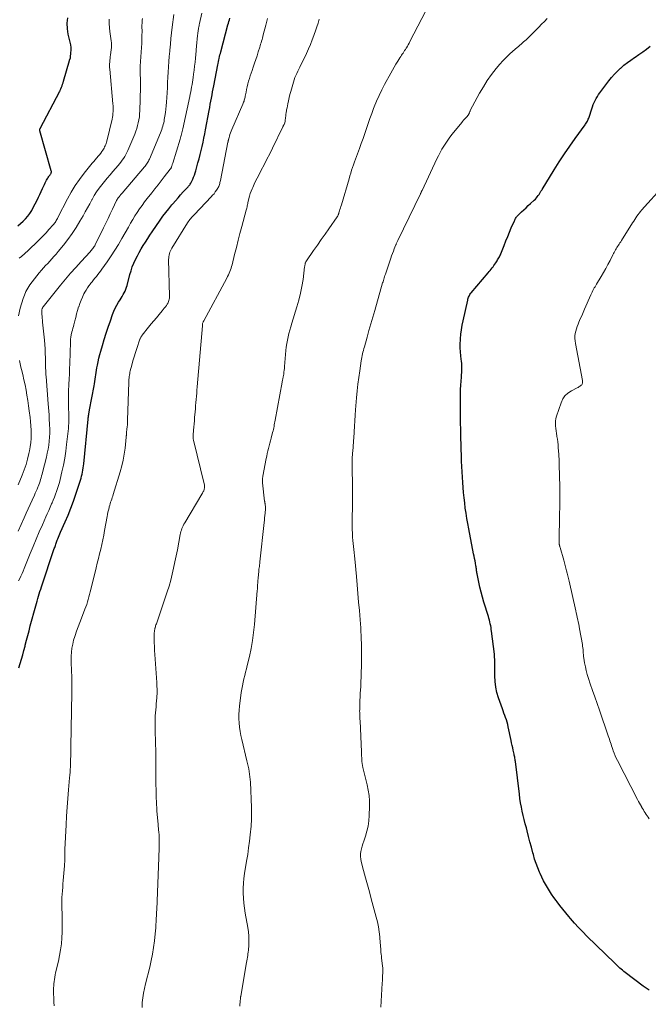
# Model space of a CAD drawing. Units: feet. Extents: x 1990000 to 1995031, y 520000 to 525000.
# Drawn here: x 1990594 to 1990762, y 521991 to 522253 of the extents above; entities that cross this region are included whole.
import ezdxf

# ---------------------------------------------------------------- set-up
doc = ezdxf.new("R2010")
doc.units = ezdxf.units.FT
doc.header["$LTSCALE"] = 100
doc.header["$MEASUREMENT"] = 0
doc.layers.add('CONTOUR INDEX', color=32, linetype='Continuous', lineweight=25)
doc.layers.add('CONTOUR INTERMEDIATE', color=40, linetype='Continuous', lineweight=15)

msp = doc.modelspace()

# ---------------------------------------------------------------- linework, layer by layer
at = {"layer": 'CONTOUR INDEX', "flags": 128}
for points, elevation in [([(1990593.87, 522197.74), (1990594.59, 522198.31), (1990595.26, 522198.93), (1990595.91, 522199.58), (1990596.51, 522200.28), (1990597.06, 522201), (1990597.55, 522201.77), (1990597.99, 522202.57), (1990599, 522204.58), (1990599.37, 522205.34), (1990599.74, 522206.09), (1990600.1, 522206.85), (1990600.45, 522207.61), (1990600.8, 522208.38), (1990600.98, 522208.75), (1990601.16, 522209.13), (1990601.35, 522209.5), (1990601.54, 522209.87), (1990601.68, 522210.15), (1990601.81, 522210.38), (1990601.94, 522210.6), (1990602.09, 522210.81), (1990602.24, 522211.02), (1990602.36, 522211.18), (1990602.45, 522211.31), (1990602.55, 522211.44), (1990602.63, 522211.58), (1990602.71, 522211.72), (1990602.77, 522211.86), (1990602.81, 522212.01), (1990602.81, 522212.16), (1990602.78, 522212.31), (1990599.72, 522223.02), (1990599.7, 522223.09), (1990599.69, 522223.17), (1990599.69, 522223.24), (1990599.69, 522223.32), (1990599.7, 522223.4), (1990599.72, 522223.47), (1990599.74, 522223.55), (1990599.77, 522223.62), (1990605.01, 522233.52), (1990605.09, 522233.67), (1990605.17, 522233.83), (1990605.24, 522233.99), (1990605.31, 522234.16), (1990605.49, 522234.6), (1990605.65, 522234.99), (1990605.79, 522235.38), (1990605.92, 522235.78), (1990606.04, 522236.18), (1990607.6, 522241.73), (1990607.64, 522241.83), (1990607.67, 522241.93), (1990607.72, 522242.03), (1990607.76, 522242.13), (1990607.8, 522242.23), (1990607.84, 522242.33), (1990607.86, 522242.43), (1990607.88, 522242.54), (1990608, 522243.74), (1990608.04, 522244.44), (1990608.02, 522245.15), (1990607.94, 522245.84), (1990607.8, 522246.54), (1990607.28, 522248.68), (1990607.05, 522250.15), (1990607, 522251.61), (1990607.2, 522253.06)], 920), ([(1990594.17, 522080.16), (1990594.52, 522081.31), (1990594.86, 522082.46), (1990595.19, 522083.61), (1990595.5, 522084.77), (1990595.8, 522085.93), (1990595.86, 522086.17), (1990596.18, 522087.45), (1990596.51, 522088.73), (1990596.84, 522090), (1990597.18, 522091.28), (1990598.63, 522096.64), (1990598.81, 522097.27), (1990598.99, 522097.91), (1990599.17, 522098.54), (1990599.36, 522099.17), (1990599.56, 522099.8), (1990599.76, 522100.43), (1990599.96, 522101.06), (1990600.17, 522101.69), (1990603.58, 522111.88), (1990603.67, 522112.16), (1990603.77, 522112.44), (1990603.86, 522112.72), (1990603.95, 522113), (1990604.04, 522113.28), (1990604.14, 522113.56), (1990604.24, 522113.84), (1990604.35, 522114.11), (1990604.49, 522114.45), (1990604.68, 522114.89), (1990604.87, 522115.34), (1990605.06, 522115.77), (1990605.25, 522116.21), (1990606.47, 522118.97), (1990607.25, 522120.79), (1990607.99, 522122.63), (1990608.68, 522124.49), (1990609.33, 522126.37), (1990610.54, 522130.05), (1990610.71, 522130.58), (1990610.85, 522131.12), (1990610.98, 522131.66), (1990611.09, 522132.2), (1990611.19, 522132.75), (1990611.27, 522133.3), (1990611.35, 522133.85), (1990611.41, 522134.4), (1990612.58, 522146.27), (1990612.6, 522146.46), (1990612.62, 522146.66), (1990612.65, 522146.86), (1990612.67, 522147.05), (1990612.7, 522147.3), (1990612.71, 522147.37), (1990612.72, 522147.45), (1990612.73, 522147.52), (1990612.74, 522147.6), (1990612.75, 522147.67), (1990612.76, 522147.74), (1990612.78, 522147.82), (1990612.79, 522147.89), (1990612.82, 522148.08), (1990612.84, 522148.25), (1990612.87, 522148.42), (1990612.9, 522148.59), (1990612.93, 522148.76), (1990614.15, 522155.12), (1990614.26, 522155.72), (1990614.36, 522156.31), (1990614.45, 522156.91), (1990614.53, 522157.51), (1990614.62, 522158.11), (1990614.71, 522158.71), (1990614.81, 522159.31), (1990614.91, 522159.9), (1990615.05, 522160.62), (1990615.24, 522161.57), (1990615.45, 522162.51), (1990615.69, 522163.45), (1990615.95, 522164.39), (1990616.38, 522165.84), (1990616.88, 522167.5), (1990617.4, 522169.15), (1990617.94, 522170.79), (1990618.49, 522172.43), (1990619.1, 522174.16), (1990619.42, 522175.01), (1990619.78, 522175.83), (1990620.21, 522176.63), (1990620.67, 522177.41), (1990621.06, 522178.03), (1990621.35, 522178.49), (1990621.63, 522178.95), (1990621.89, 522179.42), (1990622.16, 522179.89), (1990622.4, 522180.37), (1990622.61, 522180.86), (1990622.79, 522181.37), (1990622.94, 522181.88), (1990623.69, 522184.73), (1990623.99, 522185.76), (1990624.33, 522186.77), (1990624.73, 522187.76), (1990625.18, 522188.73), (1990625.67, 522189.69), (1990626.17, 522190.64), (1990626.71, 522191.57), (1990627.26, 522192.49), (1990627.84, 522193.41), (1990628.42, 522194.31), (1990629.01, 522195.21), (1990629.61, 522196.11), (1990631.73, 522199.22), (1990632.47, 522200.26), (1990633.22, 522201.28), (1990634.01, 522202.28), (1990634.82, 522203.26), (1990635.12, 522203.61), (1990635.8, 522204.4), (1990636.49, 522205.18), (1990637.19, 522205.95), (1990637.9, 522206.72), (1990639, 522207.89), (1990639.16, 522208.07), (1990639.31, 522208.25), (1990639.46, 522208.44), (1990639.61, 522208.63), (1990639.75, 522208.82), (1990639.88, 522209.03), (1990639.99, 522209.24), (1990640.1, 522209.45), (1990640.39, 522210.12), (1990640.63, 522210.67), (1990640.85, 522211.23), (1990641.04, 522211.81), (1990641.22, 522212.38), (1990641.8, 522214.46), (1990642.09, 522215.55), (1990642.38, 522216.65), (1990642.64, 522217.75), (1990642.9, 522218.85), (1990643.14, 522219.95), (1990643.37, 522221.06), (1990643.59, 522222.17), (1990643.81, 522223.28), (1990644.76, 522228.39), (1990644.92, 522229.22), (1990645.07, 522230.05), (1990645.23, 522230.87), (1990645.38, 522231.7), (1990645.54, 522232.53), (1990645.69, 522233.35), (1990645.85, 522234.18), (1990646.01, 522235), (1990647.09, 522240.5), (1990647.18, 522240.94), (1990647.27, 522241.39), (1990647.36, 522241.83), (1990647.46, 522242.27), (1990647.55, 522242.72), (1990647.66, 522243.16), (1990647.77, 522243.6), (1990647.88, 522244.03), (1990649.78, 522251.16), (1990649.9, 522251.61), (1990650.03, 522252.07), (1990650.15, 522252.52), (1990650.28, 522252.98)], 940), ([(1990761.87, 521994.38), (1990760.3, 521995.46), (1990755.46, 521999.1), (1990755.09, 521999.38), (1990754.74, 521999.67), (1990754.39, 521999.97), (1990754.05, 522000.28), (1990753.72, 522000.6), (1990753.38, 522000.91), (1990753.05, 522001.23), (1990752.72, 522001.55), (1990745.31, 522008.74), (1990744.17, 522009.87), (1990743.06, 522011.03), (1990741.97, 522012.22), (1990740.91, 522013.43), (1990740.45, 522013.97), (1990739.65, 522014.93), (1990738.86, 522015.91), (1990738.1, 522016.9), (1990737.35, 522017.9), (1990737.11, 522018.23), (1990736.5, 522019.08), (1990735.91, 522019.94), (1990735.33, 522020.81), (1990734.77, 522021.7), (1990734.24, 522022.6), (1990733.74, 522023.51), (1990733.27, 522024.45), (1990732.84, 522025.4), (1990732.68, 522025.77), (1990732.2, 522026.92), (1990731.77, 522028.09), (1990731.39, 522029.27), (1990731.04, 522030.47), (1990730.91, 522030.95), (1990730.53, 522032.4), (1990730.15, 522033.84), (1990729.77, 522035.29), (1990729.39, 522036.74), (1990729.18, 522037.56), (1990728.9, 522038.66), (1990728.62, 522039.77), (1990728.36, 522040.88), (1990728.1, 522042), (1990727.87, 522043.11), (1990727.66, 522044.23), (1990727.48, 522045.36), (1990727.33, 522046.49), (1990726.28, 522055.21), (1990726.24, 522055.5), (1990726.2, 522055.79), (1990726.15, 522056.07), (1990726.1, 522056.35), (1990726.04, 522056.64), (1990725.98, 522056.92), (1990725.92, 522057.2), (1990725.86, 522057.48), (1990725.69, 522058.21), (1990725.54, 522058.86), (1990725.39, 522059.51), (1990725.25, 522060.16), (1990725.12, 522060.81), (1990724.36, 522064.48), (1990724.22, 522065.09), (1990724.06, 522065.7), (1990723.87, 522066.3), (1990723.66, 522066.89), (1990723.45, 522067.48), (1990723.23, 522068.07), (1990723.02, 522068.66), (1990722.8, 522069.26), (1990721.79, 522072.13), (1990721.36, 522073.57), (1990721.02, 522075.03), (1990720.84, 522076.51), (1990720.76, 522078.01), (1990720.75, 522080.11), (1990720.75, 522080.57), (1990720.75, 522081.04), (1990720.75, 522081.5), (1990720.76, 522081.96), (1990720.76, 522082.42), (1990720.74, 522082.88), (1990720.71, 522083.34), (1990720.67, 522083.8), (1990719.93, 522089.86), (1990719.86, 522090.36), (1990719.79, 522090.86), (1990719.69, 522091.35), (1990719.59, 522091.85), (1990719.48, 522092.34), (1990719.35, 522092.83), (1990719.22, 522093.32), (1990719.07, 522093.8), (1990717.87, 522097.63), (1990717.48, 522098.95), (1990717.12, 522100.28), (1990716.8, 522101.61), (1990716.51, 522102.96), (1990716.08, 522105.15), (1990716.04, 522105.41), (1990715.99, 522105.67), (1990715.95, 522105.93), (1990715.92, 522106.19), (1990715.88, 522106.45), (1990715.85, 522106.71), (1990715.81, 522106.97), (1990715.76, 522107.23), (1990715.63, 522107.96), (1990715.52, 522108.59), (1990715.4, 522109.22), (1990715.28, 522109.84), (1990715.16, 522110.47), (1990713.84, 522117.14), (1990713.58, 522118.5), (1990713.34, 522119.87), (1990713.13, 522121.24), (1990712.94, 522122.62), (1990712.78, 522124), (1990712.62, 522125.38), (1990712.49, 522126.76), (1990712.38, 522128.14), (1990712.28, 522129.47), (1990712.19, 522130.88), (1990712.1, 522132.3), (1990712.02, 522133.71), (1990711.96, 522135.12), (1990711.92, 522136), (1990711.89, 522136.97), (1990711.85, 522137.94), (1990711.83, 522138.92), (1990711.81, 522139.89), (1990711.79, 522140.86), (1990711.78, 522141.84), (1990711.76, 522142.81), (1990711.73, 522143.78), (1990711.7, 522145.07), (1990711.67, 522146.59), (1990711.65, 522148.11), (1990711.64, 522149.63), (1990711.63, 522151.14), (1990711.63, 522151.92), (1990711.64, 522153.05), (1990711.67, 522154.18), (1990711.73, 522155.31), (1990711.81, 522156.43), (1990711.89, 522157.49), (1990711.93, 522158.09), (1990711.97, 522158.69), (1990711.99, 522159.29), (1990712, 522159.89), (1990712, 522160.48), (1990711.98, 522161.08), (1990711.93, 522161.68), (1990711.86, 522162.27), (1990711.74, 522163.17), (1990711.64, 522164.22), (1990711.57, 522165.26), (1990711.58, 522166.31), (1990711.62, 522167.36), (1990711.65, 522167.68), (1990711.76, 522168.89), (1990711.91, 522170.09), (1990712.12, 522171.28), (1990712.35, 522172.47), (1990713.57, 522177.92), (1990713.64, 522178.18), (1990713.71, 522178.45), (1990713.81, 522178.71), (1990713.92, 522178.96), (1990714.05, 522179.21), (1990714.18, 522179.44), (1990714.34, 522179.67), (1990714.51, 522179.88), (1990719.06, 522185.23), (1990719.32, 522185.55), (1990719.58, 522185.86), (1990719.83, 522186.19), (1990720.08, 522186.51), (1990720.32, 522186.84), (1990720.56, 522187.17), (1990720.79, 522187.51), (1990721.02, 522187.85), (1990721.22, 522188.16), (1990721.38, 522188.42), (1990721.54, 522188.67), (1990721.7, 522188.93), (1990721.85, 522189.19), (1990722, 522189.46), (1990722.14, 522189.72), (1990722.26, 522190), (1990722.38, 522190.28), (1990723.26, 522192.52), (1990723.73, 522193.69), (1990724.21, 522194.85), (1990724.69, 522196.02), (1990725.18, 522197.17), (1990725.99, 522199.04), (1990726.09, 522199.26), (1990726.2, 522199.48), (1990726.33, 522199.69), (1990726.46, 522199.89), (1990726.6, 522200.09), (1990726.76, 522200.28), (1990726.92, 522200.47), (1990727.09, 522200.64), (1990727.91, 522201.43), (1990728.5, 522201.99), (1990729.09, 522202.54), (1990729.68, 522203.09), (1990730.28, 522203.64), (1990731.3, 522204.56), (1990731.58, 522204.84), (1990731.85, 522205.12), (1990732.1, 522205.43), (1990732.34, 522205.75), (1990732.57, 522206.09), (1990732.68, 522206.24), (1990732.78, 522206.4), (1990732.88, 522206.57), (1990732.97, 522206.73), (1990733.07, 522206.9), (1990733.16, 522207.06), (1990733.26, 522207.22), (1990733.36, 522207.39), (1990736.61, 522212.65), (1990737.94, 522214.77), (1990739.32, 522216.86), (1990740.74, 522218.93), (1990742.19, 522220.97), (1990744.8, 522224.54), (1990744.96, 522224.78), (1990745.12, 522225.03), (1990745.27, 522225.28), (1990745.42, 522225.53), (1990745.55, 522225.8), (1990745.67, 522226.06), (1990745.78, 522226.33), (1990745.88, 522226.61), (1990746.59, 522228.83), (1990746.79, 522229.4), (1990747, 522229.96), (1990747.24, 522230.52), (1990747.49, 522231.06), (1990747.77, 522231.59), (1990748.07, 522232.11), (1990748.4, 522232.62), (1990748.75, 522233.1), (1990751.17, 522236.29), (1990751.88, 522237.18), (1990752.63, 522238.04), (1990753.42, 522238.85), (1990754.25, 522239.63), (1990754.28, 522239.66), (1990755.16, 522240.41), (1990756.06, 522241.13), (1990756.99, 522241.81), (1990757.95, 522242.46), (1990758.1, 522242.56), (1990759.13, 522243.25), (1990760.15, 522243.97), (1990761.14, 522244.73), (1990762.11, 522245.5)], 960)]:
    msp.add_lwpolyline(points, dxfattribs=dict(at, elevation=elevation))
at = {"layer": 'CONTOUR INTERMEDIATE', "flags": 128}
for points, elevation in [([(1990652.93, 521990.15), (1990653.06, 521991.6), (1990653.07, 521991.74), (1990653.08, 521991.88), (1990653.1, 521992.02), (1990653.11, 521992.16), (1990653.12, 521992.3), (1990653.14, 521992.44), (1990653.16, 521992.58), (1990653.18, 521992.72), (1990654.61, 522001.28), (1990654.68, 522001.74), (1990654.77, 522002.2), (1990654.86, 522002.67), (1990654.95, 522003.13), (1990655.03, 522003.59), (1990655.11, 522004.05), (1990655.16, 522004.52), (1990655.21, 522004.99), (1990655.31, 522006.38), (1990655.36, 522007.55), (1990655.34, 522008.71), (1990655.24, 522009.87), (1990655.08, 522011.02), (1990654.39, 522014.87), (1990654.18, 522016.18), (1990654.02, 522017.5), (1990653.91, 522018.83), (1990653.84, 522020.16), (1990653.84, 522021.48), (1990653.89, 522022.81), (1990654.02, 522024.13), (1990654.2, 522025.45), (1990654.75, 522028.74), (1990655.03, 522030.48), (1990655.28, 522032.23), (1990655.5, 522033.98), (1990655.7, 522035.73), (1990655.94, 522038.02), (1990656, 522038.63), (1990656.04, 522039.24), (1990656.07, 522039.86), (1990656.08, 522040.47), (1990656.08, 522041.09), (1990656.07, 522041.71), (1990656.06, 522042.32), (1990656.04, 522042.94), (1990655.74, 522049.71), (1990655.69, 522050.43), (1990655.63, 522051.15), (1990655.54, 522051.86), (1990655.43, 522052.57), (1990655.3, 522053.27), (1990655.16, 522053.98), (1990655, 522054.68), (1990654.84, 522055.38), (1990653.44, 522061.04), (1990653.19, 522062.14), (1990652.99, 522063.24), (1990652.84, 522064.36), (1990652.73, 522065.48), (1990652.69, 522066.6), (1990652.69, 522067.73), (1990652.75, 522068.85), (1990652.86, 522069.97), (1990653.33, 522073.57), (1990653.46, 522074.48), (1990653.62, 522075.38), (1990653.81, 522076.28), (1990654.02, 522077.18), (1990654.24, 522078.07), (1990654.47, 522078.96), (1990654.69, 522079.85), (1990654.9, 522080.75), (1990655.48, 522083.16), (1990655.94, 522085.27), (1990656.33, 522087.39), (1990656.62, 522089.52), (1990656.84, 522091.67), (1990657.59, 522100.71), (1990657.62, 522101.1), (1990657.64, 522101.49), (1990657.66, 522101.87), (1990657.68, 522102.26), (1990657.7, 522102.65), (1990657.73, 522103.04), (1990657.76, 522103.42), (1990657.79, 522103.81), (1990657.92, 522105.16), (1990657.96, 522105.55), (1990658, 522105.95), (1990658.04, 522106.34), (1990658.09, 522106.74), (1990658.13, 522107.13), (1990658.17, 522107.52), (1990658.22, 522107.92), (1990658.26, 522108.31), (1990659.39, 522118.81), (1990659.46, 522119.43), (1990659.53, 522120.05), (1990659.59, 522120.67), (1990659.66, 522121.29), (1990659.79, 522122.4), (1990659.8, 522122.47), (1990659.8, 522122.53), (1990659.8, 522122.6), (1990659.8, 522122.67), (1990659.8, 522122.74), (1990659.8, 522122.81), (1990659.79, 522122.88), (1990659.78, 522122.94), (1990659.68, 522123.61), (1990659.66, 522123.72), (1990659.64, 522123.82), (1990659.63, 522123.93), (1990659.61, 522124.03), (1990659.59, 522124.14), (1990659.57, 522124.24), (1990659.56, 522124.35), (1990659.54, 522124.46), (1990658.97, 522129.37), (1990658.96, 522129.59), (1990658.95, 522129.8), (1990658.95, 522130.02), (1990658.96, 522130.24), (1990658.98, 522130.45), (1990659.01, 522130.67), (1990659.04, 522130.88), (1990659.08, 522131.1), (1990659.97, 522135.8), (1990660.11, 522136.48), (1990660.25, 522137.16), (1990660.4, 522137.84), (1990660.55, 522138.52), (1990660.72, 522139.19), (1990660.89, 522139.87), (1990661.06, 522140.54), (1990661.24, 522141.21), (1990661.66, 522142.74), (1990661.77, 522143.15), (1990661.87, 522143.55), (1990661.96, 522143.96), (1990662.04, 522144.37), (1990662.12, 522144.78), (1990662.2, 522145.2), (1990662.28, 522145.61), (1990662.35, 522146.02), (1990664.18, 522156.1), (1990664.22, 522156.32), (1990664.26, 522156.53), (1990664.31, 522156.75), (1990664.36, 522156.96), (1990664.41, 522157.17), (1990664.45, 522157.39), (1990664.49, 522157.6), (1990664.53, 522157.82), (1990664.62, 522158.35), (1990664.69, 522158.83), (1990664.76, 522159.32), (1990664.81, 522159.8), (1990664.86, 522160.29), (1990665.2, 522164.55), (1990665.29, 522165.47), (1990665.42, 522166.39), (1990665.58, 522167.3), (1990665.78, 522168.2), (1990666, 522169.1), (1990666.24, 522170), (1990666.49, 522170.89), (1990666.76, 522171.78), (1990668.14, 522176.16), (1990668.65, 522177.95), (1990669.1, 522179.76), (1990669.45, 522181.59), (1990669.75, 522183.43), (1990670.19, 522186.8), (1990670.22, 522186.96), (1990670.24, 522187.12), (1990670.27, 522187.29), (1990670.29, 522187.45), (1990670.31, 522187.53), (1990670.33, 522187.65), (1990670.36, 522187.77), (1990670.4, 522187.89), (1990670.45, 522188), (1990670.5, 522188.11), (1990670.56, 522188.22), (1990670.62, 522188.33), (1990670.69, 522188.43), (1990672.57, 522191.14), (1990673.58, 522192.59), (1990674.6, 522194.04), (1990675.61, 522195.49), (1990676.63, 522196.94), (1990678.84, 522200.07), (1990678.87, 522200.12), (1990678.9, 522200.16), (1990678.93, 522200.21), (1990678.95, 522200.26), (1990678.98, 522200.31), (1990679, 522200.36), (1990679.03, 522200.41), (1990679.05, 522200.47), (1990679.11, 522200.63), (1990679.16, 522200.76), (1990679.21, 522200.89), (1990679.25, 522201.03), (1990679.3, 522201.16), (1990679.46, 522201.69), (1990679.59, 522202.08), (1990679.71, 522202.48), (1990679.83, 522202.88), (1990679.95, 522203.28), (1990682, 522210.26), (1990682.22, 522211.01), (1990682.45, 522211.76), (1990682.69, 522212.5), (1990682.94, 522213.24), (1990683.2, 522213.98), (1990683.46, 522214.71), (1990683.72, 522215.45), (1990683.99, 522216.18), (1990684.77, 522218.32), (1990685.25, 522219.65), (1990685.72, 522220.98), (1990686.18, 522222.31), (1990686.63, 522223.64), (1990687.09, 522224.98), (1990687.55, 522226.31), (1990688.04, 522227.63), (1990688.54, 522228.95), (1990688.71, 522229.38), (1990689.33, 522230.89), (1990690, 522232.39), (1990690.71, 522233.86), (1990691.47, 522235.32), (1990693.12, 522238.34), (1990693.57, 522239.15), (1990694.02, 522239.94), (1990694.49, 522240.73), (1990694.97, 522241.52), (1990695.55, 522242.44), (1990695.75, 522242.76), (1990695.95, 522243.07), (1990696.16, 522243.38), (1990696.36, 522243.69), (1990696.57, 522244.01), (1990696.78, 522244.32), (1990696.98, 522244.63), (1990697.18, 522244.95), (1990697.28, 522245.1), (1990697.52, 522245.5), (1990697.76, 522245.9), (1990697.98, 522246.31), (1990698.2, 522246.72), (1990703.54, 522256.94)], 952), ([(1990593.97, 522116.46), (1990595.57, 522120.08), (1990596.09, 522121.26), (1990596.61, 522122.43), (1990597.15, 522123.6), (1990597.68, 522124.77), (1990598.27, 522126.04), (1990598.51, 522126.57), (1990598.75, 522127.11), (1990598.98, 522127.65), (1990599.2, 522128.2), (1990599.27, 522128.38), (1990599.45, 522128.84), (1990599.62, 522129.3), (1990599.77, 522129.76), (1990599.92, 522130.23), (1990600.06, 522130.7), (1990600.2, 522131.18), (1990600.33, 522131.65), (1990600.45, 522132.12), (1990601.46, 522136.14), (1990601.7, 522137.2), (1990601.91, 522138.27), (1990602.08, 522139.34), (1990602.22, 522140.42), (1990602.3, 522141.5), (1990602.36, 522142.58), (1990602.36, 522143.67), (1990602.32, 522144.76), (1990602.23, 522146.5), (1990602.18, 522147.46), (1990602.12, 522148.42), (1990602.05, 522149.37), (1990601.97, 522150.33), (1990601.37, 522157.61), (1990601.34, 522158.05), (1990601.32, 522158.48), (1990601.3, 522158.92), (1990601.28, 522159.35), (1990601.27, 522159.79), (1990601.26, 522160.23), (1990601.25, 522160.66), (1990601.24, 522161.1), (1990601.21, 522162.6), (1990601.17, 522163.78), (1990601.11, 522164.96), (1990601.03, 522166.15), (1990600.92, 522167.33), (1990600.45, 522172.13), (1990600.4, 522172.64), (1990600.36, 522173.15), (1990600.32, 522173.66), (1990600.28, 522174.17), (1990600.23, 522174.9), (1990600.22, 522175.04), (1990600.23, 522175.19), (1990600.25, 522175.33), (1990600.28, 522175.48), (1990600.31, 522175.62), (1990600.33, 522175.69), (1990600.36, 522175.76), (1990600.39, 522175.82), (1990600.42, 522175.89), (1990600.46, 522175.95), (1990600.51, 522176.01), (1990600.55, 522176.07), (1990600.6, 522176.13), (1990605.26, 522181.93), (1990606.58, 522183.53), (1990607.92, 522185.11), (1990609.3, 522186.66), (1990610.69, 522188.2), (1990613.13, 522190.81), (1990613.32, 522191.03), (1990613.51, 522191.25), (1990613.69, 522191.47), (1990613.86, 522191.7), (1990614.03, 522191.94), (1990614.18, 522192.18), (1990614.33, 522192.43), (1990614.46, 522192.68), (1990616.69, 522197.2), (1990617.29, 522198.44), (1990617.89, 522199.68), (1990618.48, 522200.92), (1990619.07, 522202.16), (1990620.14, 522204.42), (1990620.2, 522204.54), (1990620.25, 522204.65), (1990620.32, 522204.76), (1990620.38, 522204.87), (1990620.45, 522204.97), (1990620.52, 522205.08), (1990620.6, 522205.18), (1990620.67, 522205.28), (1990620.79, 522205.42), (1990620.89, 522205.55), (1990620.99, 522205.68), (1990621.1, 522205.81), (1990621.2, 522205.93), (1990621.31, 522206.06), (1990621.42, 522206.19), (1990621.52, 522206.31), (1990621.63, 522206.44), (1990627.57, 522213.38), (1990627.77, 522213.61), (1990627.95, 522213.85), (1990628.13, 522214.1), (1990628.3, 522214.35), (1990628.46, 522214.61), (1990628.61, 522214.88), (1990628.74, 522215.15), (1990628.86, 522215.43), (1990631.82, 522222.47), (1990631.99, 522222.89), (1990632.15, 522223.32), (1990632.3, 522223.76), (1990632.44, 522224.19), (1990632.56, 522224.64), (1990632.68, 522225.08), (1990632.77, 522225.53), (1990632.85, 522225.98), (1990633.01, 522226.9), (1990633.14, 522227.82), (1990633.26, 522228.74), (1990633.35, 522229.66), (1990633.42, 522230.59), (1990633.57, 522233.09), (1990633.65, 522234.48), (1990633.73, 522235.86), (1990633.82, 522237.25), (1990633.89, 522238.63), (1990633.98, 522240.02), (1990634.07, 522241.4), (1990634.18, 522242.78), (1990634.29, 522244.17), (1990634.32, 522244.47), (1990634.46, 522246.01), (1990634.62, 522247.54), (1990634.78, 522249.07), (1990634.96, 522250.6), (1990635.37, 522253.92)], 932), ([(1990594.03, 522103.28), (1990594.37, 522103.92), (1990594.68, 522104.56), (1990594.99, 522105.21), (1990595.28, 522105.87), (1990595.55, 522106.53), (1990597.15, 522110.51), (1990597.94, 522112.44), (1990598.74, 522114.37), (1990599.56, 522116.29), (1990600.4, 522118.2), (1990601.31, 522120.27), (1990601.7, 522121.14), (1990602.09, 522122.02), (1990602.48, 522122.9), (1990602.87, 522123.77), (1990602.98, 522124.01), (1990603.3, 522124.77), (1990603.62, 522125.54), (1990603.91, 522126.31), (1990604.19, 522127.08), (1990604.45, 522127.87), (1990604.7, 522128.65), (1990604.92, 522129.45), (1990605.12, 522130.25), (1990605.59, 522132.26), (1990605.99, 522134.07), (1990606.34, 522135.9), (1990606.62, 522137.73), (1990606.86, 522139.57), (1990607.32, 522143.78), (1990607.39, 522144.51), (1990607.43, 522145.24), (1990607.45, 522145.97), (1990607.44, 522146.7), (1990607.42, 522147.43), (1990607.41, 522148.16), (1990607.39, 522148.89), (1990607.37, 522149.62), (1990607.34, 522150.51), (1990607.33, 522151.69), (1990607.33, 522152.86), (1990607.37, 522154.03), (1990607.42, 522155.21), (1990607.44, 522155.6), (1990607.52, 522156.96), (1990607.59, 522158.33), (1990607.64, 522159.7), (1990607.68, 522161.07), (1990607.84, 522166.8), (1990607.85, 522167.09), (1990607.87, 522167.38), (1990607.9, 522167.68), (1990607.93, 522167.97), (1990607.97, 522168.26), (1990608.02, 522168.54), (1990608.09, 522168.83), (1990608.16, 522169.11), (1990608.27, 522169.5), (1990608.41, 522169.97), (1990608.54, 522170.45), (1990608.66, 522170.93), (1990608.78, 522171.41), (1990609.03, 522172.44), (1990609.27, 522173.37), (1990609.51, 522174.29), (1990609.77, 522175.21), (1990610.04, 522176.13), (1990610.06, 522176.2), (1990610.35, 522177.07), (1990610.68, 522177.93), (1990611.06, 522178.77), (1990611.47, 522179.59), (1990611.71, 522180.03), (1990612.04, 522180.61), (1990612.39, 522181.18), (1990612.77, 522181.74), (1990613.16, 522182.28), (1990613.24, 522182.38), (1990613.61, 522182.86), (1990613.99, 522183.33), (1990614.37, 522183.8), (1990614.76, 522184.27), (1990615.15, 522184.73), (1990615.52, 522185.21), (1990615.89, 522185.69), (1990616.24, 522186.18), (1990617.66, 522188.18), (1990618.7, 522189.69), (1990619.7, 522191.22), (1990620.66, 522192.78), (1990621.58, 522194.36), (1990623.29, 522197.4), (1990623.86, 522198.39), (1990624.44, 522199.36), (1990625.04, 522200.33), (1990625.65, 522201.29), (1990626.28, 522202.23), (1990626.94, 522203.16), (1990627.61, 522204.07), (1990628.31, 522204.97), (1990629.51, 522206.47), (1990630.34, 522207.52), (1990631.18, 522208.59), (1990632.01, 522209.65), (1990632.84, 522210.72), (1990634.42, 522212.77), (1990634.45, 522212.81), (1990634.49, 522212.86), (1990634.52, 522212.91), (1990634.56, 522212.95), (1990634.63, 522213.04), (1990634.65, 522213.07), (1990634.69, 522213.18), (1990634.71, 522213.23), (1990634.73, 522213.29), (1990634.75, 522213.34), (1990634.77, 522213.4), (1990634.85, 522213.65), (1990634.91, 522213.84), (1990634.97, 522214.02), (1990635.03, 522214.2), (1990635.08, 522214.39), (1990637.05, 522220.76), (1990637.15, 522221.1), (1990637.25, 522221.44), (1990637.34, 522221.78), (1990637.43, 522222.12), (1990637.51, 522222.47), (1990637.6, 522222.81), (1990637.67, 522223.16), (1990637.75, 522223.5), (1990639.6, 522232.09), (1990639.74, 522232.72), (1990639.87, 522233.36), (1990640, 522234), (1990640.12, 522234.64), (1990640.23, 522235.27), (1990640.34, 522235.92), (1990640.44, 522236.56), (1990640.53, 522237.2), (1990640.65, 522238.06), (1990640.78, 522239.13), (1990640.91, 522240.2), (1990641.02, 522241.28), (1990641.13, 522242.35), (1990641.3, 522244.3), (1990641.34, 522244.77), (1990641.39, 522245.25), (1990641.43, 522245.73), (1990641.47, 522246.2), (1990641.52, 522246.68), (1990641.56, 522247.15), (1990641.62, 522247.63), (1990641.67, 522248.1), (1990641.8, 522249.14), (1990641.84, 522249.43), (1990641.88, 522249.73), (1990641.93, 522250.03), (1990641.98, 522250.33), (1990642.03, 522250.62), (1990642.09, 522250.92), (1990642.15, 522251.21), (1990642.21, 522251.51), (1990642.81, 522254.25)], 936), ([(1990594.01, 522173.8), (1990594.51, 522175.8), (1990595.29, 522178.35), (1990595.63, 522179.31), (1990596.03, 522180.24), (1990596.51, 522181.13), (1990597.05, 522182), (1990597.64, 522182.83), (1990598.26, 522183.64), (1990598.9, 522184.44), (1990599.56, 522185.21), (1990600.15, 522185.88), (1990600.7, 522186.5), (1990601.26, 522187.12), (1990601.82, 522187.73), (1990602.38, 522188.35), (1990602.94, 522188.96), (1990603.49, 522189.58), (1990604.04, 522190.21), (1990604.57, 522190.85), (1990606, 522192.55), (1990607.2, 522194.07), (1990608.34, 522195.64), (1990609.4, 522197.26), (1990610.39, 522198.92), (1990611.21, 522200.38), (1990611.81, 522201.45), (1990612.4, 522202.52), (1990612.99, 522203.58), (1990613.58, 522204.65), (1990613.64, 522204.76), (1990614.22, 522205.76), (1990614.84, 522206.74), (1990615.5, 522207.69), (1990616.2, 522208.61), (1990616.92, 522209.51), (1990617.66, 522210.4), (1990618.41, 522211.29), (1990619.17, 522212.16), (1990620.54, 522213.73), (1990620.93, 522214.19), (1990621.3, 522214.66), (1990621.65, 522215.15), (1990621.99, 522215.65), (1990622.3, 522216.16), (1990622.59, 522216.68), (1990622.86, 522217.21), (1990623.11, 522217.76), (1990624.96, 522222.13), (1990625.25, 522222.86), (1990625.51, 522223.61), (1990625.73, 522224.37), (1990625.93, 522225.14), (1990626.08, 522225.92), (1990626.2, 522226.7), (1990626.27, 522227.49), (1990626.32, 522228.28), (1990626.48, 522234.56), (1990626.5, 522235.36), (1990626.5, 522236.16), (1990626.49, 522236.96), (1990626.46, 522237.76), (1990626.41, 522239.1), (1990626.41, 522239.23), (1990626.41, 522239.36), (1990626.41, 522239.49), (1990626.41, 522239.63), (1990626.42, 522239.76), (1990626.42, 522239.89), (1990626.43, 522240.02), (1990626.44, 522240.15), (1990626.78, 522245.18), (1990626.84, 522246.24), (1990626.89, 522247.31), (1990626.9, 522248.37), (1990626.91, 522249.44), (1990626.9, 522250.73), (1990626.9, 522251.15), (1990626.91, 522251.57), (1990626.93, 522251.99), (1990626.96, 522252.41), (1990627, 522252.83)], 928), ([(1990594.22, 522189.12), (1990594.8, 522189.6), (1990595.72, 522190.39), (1990596.63, 522191.19), (1990597.52, 522192.01), (1990598.4, 522192.84), (1990599.01, 522193.44), (1990599.81, 522194.24), (1990600.6, 522195.05), (1990601.38, 522195.87), (1990602.14, 522196.71), (1990603.26, 522197.95), (1990603.45, 522198.17), (1990603.63, 522198.4), (1990603.8, 522198.64), (1990603.96, 522198.89), (1990604.11, 522199.14), (1990604.26, 522199.39), (1990604.4, 522199.65), (1990604.53, 522199.91), (1990607.12, 522204.91), (1990608.1, 522206.68), (1990609.15, 522208.4), (1990610.3, 522210.06), (1990611.52, 522211.68), (1990613.31, 522213.92), (1990613.69, 522214.38), (1990614.07, 522214.84), (1990614.45, 522215.29), (1990614.84, 522215.74), (1990614.92, 522215.82), (1990615.27, 522216.23), (1990615.61, 522216.64), (1990615.93, 522217.07), (1990616.24, 522217.5), (1990616.47, 522217.83), (1990616.65, 522218.11), (1990616.82, 522218.4), (1990616.97, 522218.69), (1990617.12, 522219), (1990617.24, 522219.31), (1990617.36, 522219.62), (1990617.46, 522219.94), (1990617.54, 522220.26), (1990618.94, 522226.07), (1990619.04, 522226.58), (1990619.13, 522227.09), (1990619.19, 522227.6), (1990619.23, 522228.12), (1990619.24, 522228.64), (1990619.24, 522229.16), (1990619.21, 522229.68), (1990619.18, 522230.2), (1990618.31, 522239.39), (1990618.28, 522239.86), (1990618.27, 522240.33), (1990618.29, 522240.8), (1990618.32, 522241.27), (1990618.37, 522241.74), (1990618.42, 522242.22), (1990618.48, 522242.69), (1990618.54, 522243.16), (1990618.73, 522244.55), (1990618.79, 522245.15), (1990618.81, 522245.76), (1990618.78, 522246.36), (1990618.72, 522246.97), (1990618.63, 522247.57), (1990618.54, 522248.17), (1990618.46, 522248.78), (1990618.38, 522249.39), (1990618.25, 522250.42), (1990618.18, 522251.54), (1990618.19, 522252.66)], 924), ([(1990603.53, 521990.24), (1990603.46, 521991.22), (1990603.41, 521992.21), (1990603.38, 521993.56), (1990603.38, 521993.88), (1990603.37, 521994.19), (1990603.38, 521994.51), (1990603.39, 521994.82), (1990603.4, 521995.14), (1990603.42, 521995.45), (1990603.44, 521995.77), (1990603.47, 521996.08), (1990603.52, 521996.65), (1990603.59, 521997.25), (1990603.68, 521997.84), (1990603.79, 521998.43), (1990603.92, 521999.02), (1990604.66, 522002.1), (1990604.99, 522003.63), (1990605.26, 522005.16), (1990605.45, 522006.71), (1990605.58, 522008.27), (1990605.65, 522009.83), (1990605.69, 522011.4), (1990605.68, 522012.96), (1990605.64, 522014.53), (1990605.57, 522016.34), (1990605.56, 522017.24), (1990605.56, 522018.14), (1990605.6, 522019.05), (1990605.65, 522019.95), (1990605.73, 522020.85), (1990605.8, 522021.75), (1990605.88, 522022.65), (1990605.95, 522023.55), (1990606.28, 522027.44), (1990606.32, 522027.98), (1990606.35, 522028.52), (1990606.36, 522029.07), (1990606.36, 522029.61), (1990606.36, 522030.16), (1990606.36, 522030.7), (1990606.38, 522031.25), (1990606.4, 522031.79), (1990606.71, 522038.36), (1990606.84, 522040.69), (1990606.99, 522043.03), (1990607.16, 522045.36), (1990607.36, 522047.69), (1990607.64, 522050.86), (1990607.7, 522051.6), (1990607.76, 522052.35), (1990607.8, 522053.09), (1990607.84, 522053.83), (1990607.85, 522054.06), (1990607.87, 522054.69), (1990607.89, 522055.32), (1990607.91, 522055.95), (1990607.93, 522056.58), (1990607.94, 522057.2), (1990607.95, 522057.83), (1990607.97, 522058.46), (1990607.98, 522059.09), (1990608.27, 522073.6), (1990608.28, 522075.02), (1990608.27, 522076.45), (1990608.23, 522077.87), (1990608.16, 522079.29), (1990608.11, 522079.97), (1990608.07, 522081.05), (1990608.06, 522082.14), (1990608.09, 522083.22), (1990608.15, 522084.3), (1990608.28, 522085.37), (1990608.46, 522086.43), (1990608.72, 522087.48), (1990609.03, 522088.51), (1990609.12, 522088.77), (1990609.52, 522089.93), (1990609.93, 522091.07), (1990610.36, 522092.22), (1990610.79, 522093.36), (1990611.71, 522095.72), (1990611.95, 522096.36), (1990612.19, 522097.01), (1990612.4, 522097.67), (1990612.6, 522098.33), (1990612.79, 522099), (1990612.97, 522099.67), (1990613.15, 522100.34), (1990613.32, 522101.01), (1990614.72, 522106.71), (1990615.02, 522107.96), (1990615.32, 522109.2), (1990615.62, 522110.44), (1990615.91, 522111.69), (1990616.19, 522112.93), (1990616.46, 522114.18), (1990616.71, 522115.43), (1990616.95, 522116.69), (1990617.63, 522120.37), (1990617.74, 522120.95), (1990617.86, 522121.52), (1990617.99, 522122.09), (1990618.13, 522122.66), (1990618.21, 522122.97), (1990618.32, 522123.38), (1990618.44, 522123.79), (1990618.57, 522124.2), (1990618.71, 522124.6), (1990618.86, 522125), (1990619, 522125.41), (1990619.13, 522125.81), (1990619.26, 522126.22), (1990621.11, 522132.27), (1990621.54, 522133.83), (1990621.91, 522135.4), (1990622.18, 522136.99), (1990622.39, 522138.59), (1990622.7, 522141.51), (1990622.71, 522141.66), (1990622.73, 522141.81), (1990622.74, 522141.96), (1990622.75, 522142.11), (1990622.77, 522142.27), (1990622.78, 522142.42), (1990622.79, 522142.57), (1990622.81, 522142.72), (1990622.91, 522143.62), (1990622.97, 522144.22), (1990623.02, 522144.82), (1990623.05, 522145.43), (1990623.08, 522146.03), (1990623.39, 522156.1), (1990623.41, 522156.48), (1990623.43, 522156.87), (1990623.47, 522157.26), (1990623.51, 522157.64), (1990623.56, 522158.03), (1990623.63, 522158.41), (1990623.71, 522158.79), (1990623.8, 522159.16), (1990624.2, 522160.66), (1990624.51, 522161.78), (1990624.84, 522162.9), (1990625.18, 522164.01), (1990625.54, 522165.11), (1990626.36, 522167.53), (1990626.42, 522167.68), (1990626.47, 522167.82), (1990626.54, 522167.96), (1990626.6, 522168.1), (1990626.68, 522168.23), (1990626.76, 522168.36), (1990626.85, 522168.49), (1990626.94, 522168.61), (1990628.68, 522170.76), (1990629.37, 522171.6), (1990630.06, 522172.45), (1990630.76, 522173.28), (1990631.46, 522174.12), (1990632.27, 522175.07), (1990632.56, 522175.43), (1990632.85, 522175.79), (1990633.13, 522176.17), (1990633.39, 522176.55), (1990633.59, 522176.84), (1990633.74, 522177.09), (1990633.88, 522177.35), (1990633.99, 522177.61), (1990634.09, 522177.89), (1990634.16, 522178.17), (1990634.22, 522178.45), (1990634.24, 522178.74), (1990634.25, 522179.03), (1990634, 522188.76), (1990634.01, 522189.16), (1990634.04, 522189.56), (1990634.11, 522189.95), (1990634.2, 522190.34), (1990634.33, 522190.72), (1990634.48, 522191.09), (1990634.66, 522191.45), (1990634.85, 522191.8), (1990639.01, 522198.51), (1990639.21, 522198.81), (1990639.42, 522199.11), (1990639.64, 522199.4), (1990639.87, 522199.68), (1990640.11, 522199.95), (1990640.35, 522200.22), (1990640.6, 522200.48), (1990640.85, 522200.75), (1990645.33, 522205.4), (1990645.71, 522205.83), (1990646.08, 522206.27), (1990646.42, 522206.73), (1990646.74, 522207.2), (1990647.06, 522207.72), (1990647.2, 522207.95), (1990647.32, 522208.19), (1990647.42, 522208.44), (1990647.51, 522208.69), (1990647.59, 522208.96), (1990647.66, 522209.22), (1990647.72, 522209.48), (1990647.78, 522209.75), (1990649.77, 522219.93), (1990649.8, 522220.05), (1990649.82, 522220.17), (1990649.84, 522220.29), (1990649.86, 522220.41), (1990649.89, 522220.53), (1990649.91, 522220.65), (1990649.94, 522220.77), (1990649.97, 522220.89), (1990650.15, 522221.58), (1990650.28, 522222.04), (1990650.43, 522222.49), (1990650.6, 522222.94), (1990650.78, 522223.38), (1990653.74, 522230.1), (1990653.85, 522230.36), (1990653.95, 522230.62), (1990654.05, 522230.89), (1990654.13, 522231.16), (1990654.21, 522231.43), (1990654.28, 522231.7), (1990654.35, 522231.98), (1990654.4, 522232.25), (1990654.59, 522233.25), (1990654.74, 522233.99), (1990654.91, 522234.72), (1990655.09, 522235.45), (1990655.28, 522236.17), (1990655.5, 522236.89), (1990655.72, 522237.61), (1990655.95, 522238.32), (1990656.19, 522239.03), (1990656.51, 522239.95), (1990656.85, 522240.96), (1990657.19, 522241.97), (1990657.52, 522242.98), (1990657.84, 522243.99), (1990658.22, 522245.2), (1990658.35, 522245.61), (1990658.48, 522246.02), (1990658.6, 522246.42), (1990658.73, 522246.83), (1990658.85, 522247.25), (1990658.97, 522247.66), (1990659.08, 522248.07), (1990659.19, 522248.48), (1990659.87, 522251.1), (1990660.3, 522252.83)], 944), ([(1990626.93, 521989.82), (1990626.98, 521991.08), (1990627.11, 521992.34), (1990627.29, 521993.6), (1990627.54, 521994.84), (1990627.82, 521996.07), (1990628.97, 522000.54), (1990629.37, 522002.26), (1990629.72, 522003.99), (1990630, 522005.73), (1990630.22, 522007.48), (1990630.42, 522009.38), (1990630.5, 522010.19), (1990630.57, 522010.99), (1990630.63, 522011.8), (1990630.67, 522012.61), (1990630.71, 522013.43), (1990630.75, 522014.24), (1990630.78, 522015.05), (1990630.82, 522015.86), (1990631.39, 522029.6), (1990631.43, 522030.52), (1990631.45, 522031.43), (1990631.48, 522032.35), (1990631.49, 522033.27), (1990631.52, 522035.07), (1990631.52, 522035.09), (1990631.52, 522035.11), (1990631.52, 522035.12), (1990631.52, 522035.14), (1990631.51, 522035.2), (1990631.51, 522035.22), (1990631.51, 522035.24), (1990631.51, 522035.25), (1990631.51, 522035.27), (1990631.5, 522035.37), (1990631.49, 522035.44), (1990631.49, 522035.5), (1990631.48, 522035.57), (1990631.47, 522035.64), (1990631.39, 522036.48), (1990631.34, 522036.97), (1990631.3, 522037.45), (1990631.25, 522037.94), (1990631.21, 522038.43), (1990630.89, 522042.09), (1990630.83, 522042.93), (1990630.78, 522043.76), (1990630.74, 522044.6), (1990630.72, 522045.43), (1990630.61, 522051.3), (1990630.59, 522052.33), (1990630.59, 522053.36), (1990630.59, 522054.39), (1990630.6, 522055.42), (1990630.6, 522056.45), (1990630.6, 522057.47), (1990630.57, 522058.5), (1990630.54, 522059.53), (1990630.52, 522060.06), (1990630.47, 522061.27), (1990630.44, 522062.48), (1990630.41, 522063.7), (1990630.39, 522064.91), (1990630.38, 522065.73), (1990630.39, 522066.53), (1990630.42, 522067.33), (1990630.47, 522068.13), (1990630.55, 522068.93), (1990630.64, 522069.72), (1990630.71, 522070.52), (1990630.78, 522071.32), (1990630.83, 522072.12), (1990630.85, 522072.43), (1990630.9, 522073.39), (1990630.91, 522074.35), (1990630.89, 522075.31), (1990630.84, 522076.27), (1990630.32, 522083.64), (1990630.26, 522084.71), (1990630.21, 522085.79), (1990630.18, 522086.86), (1990630.17, 522087.94), (1990630.18, 522089.46), (1990630.19, 522089.77), (1990630.22, 522090.09), (1990630.28, 522090.4), (1990630.35, 522090.7), (1990630.38, 522090.78), (1990630.46, 522091.04), (1990630.54, 522091.31), (1990630.63, 522091.57), (1990630.73, 522091.83), (1990630.83, 522092.08), (1990630.92, 522092.34), (1990631.02, 522092.6), (1990631.11, 522092.87), (1990633.11, 522098.75), (1990633.62, 522100.32), (1990634.1, 522101.89), (1990634.54, 522103.48), (1990634.94, 522105.08), (1990635.32, 522106.68), (1990635.67, 522108.29), (1990636, 522109.91), (1990636.31, 522111.52), (1990637.06, 522115.56), (1990637.15, 522115.97), (1990637.26, 522116.38), (1990637.39, 522116.78), (1990637.54, 522117.17), (1990637.7, 522117.56), (1990637.88, 522117.94), (1990638.08, 522118.31), (1990638.29, 522118.68), (1990642.85, 522126.33), (1990642.98, 522126.56), (1990643.1, 522126.78), (1990643.21, 522127.01), (1990643.32, 522127.24), (1990643.34, 522127.3), (1990643.42, 522127.51), (1990643.48, 522127.72), (1990643.53, 522127.94), (1990643.55, 522128.16), (1990643.56, 522128.38), (1990643.55, 522128.6), (1990643.52, 522128.82), (1990643.48, 522129.04), (1990640.62, 522140.66), (1990640.58, 522140.82), (1990640.55, 522140.99), (1990640.53, 522141.15), (1990640.51, 522141.32), (1990640.5, 522141.49), (1990640.5, 522141.66), (1990640.5, 522141.82), (1990640.52, 522141.99), (1990640.63, 522143.35), (1990640.7, 522144.19), (1990640.77, 522145.03), (1990640.85, 522145.88), (1990640.92, 522146.72), (1990641.04, 522148.21), (1990641.11, 522149.04), (1990641.18, 522149.87), (1990641.26, 522150.7), (1990641.33, 522151.54), (1990641.4, 522152.37), (1990641.47, 522153.2), (1990641.54, 522154.03), (1990641.61, 522154.86), (1990642.97, 522171.15), (1990642.98, 522171.26), (1990642.99, 522171.36), (1990643, 522171.47), (1990643.02, 522171.58), (1990643.04, 522171.76), (1990643.07, 522171.87), (1990643.15, 522172.08), (1990643.19, 522172.17), (1990643.23, 522172.26), (1990643.27, 522172.34), (1990643.32, 522172.43), (1990649.48, 522183.83), (1990649.7, 522184.25), (1990649.9, 522184.67), (1990650.1, 522185.1), (1990650.29, 522185.53), (1990650.46, 522185.97), (1990650.61, 522186.41), (1990650.75, 522186.86), (1990650.87, 522187.31), (1990651.56, 522190.13), (1990652.02, 522191.99), (1990652.49, 522193.86), (1990652.97, 522195.71), (1990653.47, 522197.57), (1990654.64, 522201.87), (1990654.71, 522202.16), (1990654.78, 522202.45), (1990654.85, 522202.75), (1990654.91, 522203.04), (1990654.97, 522203.34), (1990655.03, 522203.64), (1990655.09, 522203.93), (1990655.16, 522204.23), (1990655.33, 522204.97), (1990655.5, 522205.63), (1990655.7, 522206.28), (1990655.94, 522206.92), (1990656.2, 522207.55), (1990656.38, 522207.95), (1990656.76, 522208.77), (1990657.15, 522209.59), (1990657.55, 522210.4), (1990657.96, 522211.2), (1990658.65, 522212.5), (1990659.41, 522213.96), (1990660.15, 522215.42), (1990660.89, 522216.89), (1990661.61, 522218.36), (1990664.37, 522224.04), (1990664.43, 522224.17), (1990664.5, 522224.29), (1990664.56, 522224.41), (1990664.63, 522224.54), (1990664.65, 522224.57), (1990664.71, 522224.68), (1990664.76, 522224.79), (1990664.81, 522224.9), (1990664.86, 522225.01), (1990664.91, 522225.12), (1990664.94, 522225.24), (1990664.97, 522225.35), (1990664.99, 522225.47), (1990665.04, 522225.9), (1990665.09, 522226.24), (1990665.13, 522226.57), (1990665.17, 522226.91), (1990665.22, 522227.25), (1990665.31, 522227.97), (1990665.35, 522228.26), (1990665.39, 522228.55), (1990665.44, 522228.84), (1990665.5, 522229.13), (1990665.7, 522230.19), (1990665.87, 522231), (1990666.05, 522231.82), (1990666.26, 522232.62), (1990666.47, 522233.43), (1990667.19, 522235.94), (1990667.38, 522236.54), (1990667.59, 522237.13), (1990667.82, 522237.7), (1990668.08, 522238.27), (1990668.35, 522238.84), (1990668.62, 522239.4), (1990668.9, 522239.96), (1990669.18, 522240.52), (1990670.14, 522242.43), (1990670.7, 522243.6), (1990671.24, 522244.78), (1990671.75, 522245.98), (1990672.23, 522247.18), (1990672.39, 522247.61), (1990672.76, 522248.61), (1990673.11, 522249.62), (1990673.44, 522250.64), (1990673.75, 522251.66), (1990674.04, 522252.69)], 948), ([(1990690.42, 521989.84), (1990690.83, 521996.29), (1990690.87, 521996.94), (1990690.91, 521997.6), (1990690.94, 521998.25), (1990690.97, 521998.9), (1990690.98, 521999.56), (1990690.97, 522000.21), (1990690.92, 522000.86), (1990690.85, 522001.51), (1990690.66, 522002.99), (1990690.6, 522003.47), (1990690.54, 522003.96), (1990690.5, 522004.45), (1990690.46, 522004.95), (1990690.43, 522005.44), (1990690.39, 522005.93), (1990690.35, 522006.42), (1990690.31, 522006.91), (1990690.18, 522008.6), (1990690.04, 522009.93), (1990689.85, 522011.25), (1990689.58, 522012.55), (1990689.26, 522013.85), (1990687.93, 522018.69), (1990687.41, 522020.56), (1990686.9, 522022.44), (1990686.39, 522024.31), (1990685.89, 522026.19), (1990685.25, 522028.59), (1990685.12, 522029.27), (1990685.05, 522029.95), (1990685.08, 522030.63), (1990685.18, 522031.31), (1990685.34, 522031.99), (1990685.51, 522032.66), (1990685.71, 522033.33), (1990685.92, 522034), (1990686.37, 522035.34), (1990686.76, 522036.68), (1990687.07, 522038.04), (1990687.26, 522039.42), (1990687.37, 522040.82), (1990687.45, 522043.28), (1990687.44, 522044.73), (1990687.34, 522046.18), (1990687.12, 522047.61), (1990686.82, 522049.03), (1990686.45, 522050.47), (1990686.27, 522051.17), (1990686.1, 522051.87), (1990685.93, 522052.57), (1990685.77, 522053.27), (1990685.68, 522053.66), (1990685.58, 522054.17), (1990685.5, 522054.67), (1990685.44, 522055.18), (1990685.4, 522055.69), (1990685.37, 522056.21), (1990685.34, 522056.72), (1990685.32, 522057.24), (1990685.29, 522057.75), (1990684.92, 522066.05), (1990684.9, 522066.48), (1990684.88, 522066.91), (1990684.86, 522067.34), (1990684.84, 522067.77), (1990684.83, 522068.21), (1990684.82, 522068.64), (1990684.83, 522069.07), (1990684.84, 522069.5), (1990684.87, 522070.52), (1990684.91, 522071.46), (1990684.95, 522072.39), (1990684.99, 522073.33), (1990685.05, 522074.27), (1990685.1, 522075.07), (1990685.17, 522076.41), (1990685.23, 522077.75), (1990685.26, 522079.09), (1990685.28, 522080.43), (1990685.31, 522084.61), (1990685.31, 522085.65), (1990685.3, 522086.68), (1990685.26, 522087.71), (1990685.22, 522088.75), (1990685.17, 522089.78), (1990685.1, 522090.81), (1990685.03, 522091.85), (1990684.95, 522092.88), (1990684.75, 522095.36), (1990684.56, 522097.63), (1990684.37, 522099.9), (1990684.16, 522102.17), (1990683.96, 522104.44), (1990683.51, 522109.16), (1990683.44, 522109.97), (1990683.35, 522110.79), (1990683.26, 522111.6), (1990683.17, 522112.42), (1990683.08, 522113.23), (1990683, 522114.05), (1990682.94, 522114.87), (1990682.89, 522115.68), (1990682.88, 522115.94), (1990682.85, 522116.89), (1990682.82, 522117.83), (1990682.82, 522118.78), (1990682.84, 522119.73), (1990682.94, 522123.25), (1990682.95, 522123.61), (1990682.95, 522123.97), (1990682.96, 522124.33), (1990682.96, 522124.69), (1990682.96, 522125.04), (1990682.96, 522125.4), (1990682.96, 522125.76), (1990682.95, 522126.12), (1990682.86, 522135.78), (1990682.86, 522136.06), (1990682.87, 522136.34), (1990682.88, 522136.61), (1990682.9, 522136.89), (1990682.92, 522137.17), (1990682.95, 522137.44), (1990682.97, 522137.72), (1990682.99, 522137.99), (1990683.06, 522138.71), (1990683.11, 522139.34), (1990683.16, 522139.98), (1990683.2, 522140.61), (1990683.24, 522141.25), (1990683.33, 522142.91), (1990683.42, 522144.38), (1990683.51, 522145.85), (1990683.62, 522147.32), (1990683.74, 522148.78), (1990684.01, 522152), (1990684.18, 522153.79), (1990684.37, 522155.58), (1990684.6, 522157.36), (1990684.84, 522159.15), (1990685.23, 522161.76), (1990685.31, 522162.23), (1990685.4, 522162.71), (1990685.49, 522163.18), (1990685.59, 522163.65), (1990685.71, 522164.12), (1990685.82, 522164.58), (1990685.94, 522165.05), (1990686.07, 522165.51), (1990686.8, 522168.13), (1990687.3, 522169.9), (1990687.8, 522171.66), (1990688.31, 522173.43), (1990688.82, 522175.2), (1990690.94, 522182.53), (1990691.04, 522182.86), (1990691.14, 522183.19), (1990691.24, 522183.51), (1990691.34, 522183.84), (1990691.45, 522184.17), (1990691.56, 522184.49), (1990691.67, 522184.82), (1990691.78, 522185.14), (1990693.13, 522189.08), (1990693.34, 522189.7), (1990693.56, 522190.32), (1990693.79, 522190.94), (1990694.03, 522191.56), (1990694.37, 522192.45), (1990694.43, 522192.62), (1990694.5, 522192.79), (1990694.57, 522192.96), (1990694.65, 522193.12), (1990694.72, 522193.29), (1990694.8, 522193.46), (1990694.88, 522193.62), (1990694.96, 522193.79), (1990700.99, 522206.22), (1990701.04, 522206.33), (1990701.09, 522206.44), (1990701.15, 522206.56), (1990701.2, 522206.67), (1990701.26, 522206.79), (1990701.31, 522206.9), (1990701.36, 522207.01), (1990701.42, 522207.13), (1990705.34, 522215.5), (1990705.77, 522216.37), (1990706.22, 522217.23), (1990706.7, 522218.07), (1990707.2, 522218.9), (1990707.73, 522219.71), (1990708.28, 522220.51), (1990708.86, 522221.29), (1990709.46, 522222.06), (1990711.99, 522225.19), (1990712.23, 522225.49), (1990712.47, 522225.78), (1990712.72, 522226.07), (1990712.98, 522226.35), (1990713.34, 522226.75), (1990713.41, 522226.84), (1990713.48, 522226.92), (1990713.56, 522227), (1990713.63, 522227.09), (1990713.64, 522227.1), (1990713.7, 522227.18), (1990713.76, 522227.26), (1990713.81, 522227.35), (1990713.86, 522227.44), (1990713.9, 522227.53), (1990713.94, 522227.62), (1990713.98, 522227.71), (1990714.02, 522227.8), (1990714.05, 522227.87), (1990714.1, 522228), (1990714.15, 522228.12), (1990714.21, 522228.25), (1990714.27, 522228.37), (1990716.75, 522233.01), (1990717.74, 522234.72), (1990718.79, 522236.38), (1990719.94, 522237.98), (1990721.17, 522239.53), (1990722.14, 522240.69), (1990722.95, 522241.6), (1990723.79, 522242.49), (1990724.66, 522243.34), (1990725.57, 522244.16), (1990726.73, 522245.17), (1990727.07, 522245.46), (1990727.42, 522245.76), (1990727.76, 522246.04), (1990728.11, 522246.33), (1990728.46, 522246.62), (1990728.8, 522246.92), (1990729.13, 522247.23), (1990729.46, 522247.54), (1990731.74, 522249.79), (1990732.49, 522250.55), (1990733.24, 522251.32), (1990733.97, 522252.1), (1990734.7, 522252.89)], 956), ([(1990761.86, 522039.99), (1990761.6, 522040.37), (1990761.33, 522040.76), (1990761.07, 522041.15), (1990760.81, 522041.54), (1990760.56, 522041.93), (1990760.32, 522042.33), (1990760.08, 522042.73), (1990759.85, 522043.14), (1990759.79, 522043.24), (1990759.53, 522043.69), (1990759.28, 522044.15), (1990759.03, 522044.61), (1990758.79, 522045.08), (1990753.42, 522055.51), (1990753.12, 522056.13), (1990752.83, 522056.76), (1990752.56, 522057.4), (1990752.31, 522058.04), (1990752.17, 522058.44), (1990752.01, 522058.9), (1990751.85, 522059.35), (1990751.71, 522059.8), (1990751.57, 522060.26), (1990751.43, 522060.72), (1990751.28, 522061.17), (1990751.13, 522061.63), (1990750.98, 522062.08), (1990748.6, 522068.91), (1990748, 522070.65), (1990747.39, 522072.39), (1990746.8, 522074.13), (1990746.2, 522075.88), (1990745.71, 522077.33), (1990745.39, 522078.35), (1990745.11, 522079.39), (1990744.88, 522080.43), (1990744.68, 522081.49), (1990744.49, 522082.7), (1990744.42, 522083.16), (1990744.37, 522083.62), (1990744.32, 522084.08), (1990744.29, 522084.54), (1990744.26, 522085), (1990744.21, 522085.45), (1990744.15, 522085.91), (1990744.08, 522086.37), (1990743.36, 522090.52), (1990743.25, 522091.13), (1990743.13, 522091.73), (1990743.01, 522092.34), (1990742.87, 522092.94), (1990742.73, 522093.54), (1990742.6, 522094.14), (1990742.46, 522094.74), (1990742.32, 522095.34), (1990740.54, 522103.21), (1990740.37, 522103.9), (1990740.21, 522104.6), (1990740.03, 522105.29), (1990739.86, 522105.98), (1990739.67, 522106.67), (1990739.49, 522107.37), (1990739.3, 522108.05), (1990739.11, 522108.74), (1990738.15, 522112.15), (1990738.11, 522112.31), (1990738.07, 522112.46), (1990738.03, 522112.61), (1990737.99, 522112.76), (1990737.97, 522112.85), (1990737.95, 522112.96), (1990737.93, 522113.07), (1990737.91, 522113.18), (1990737.9, 522113.29), (1990737.89, 522113.4), (1990737.88, 522113.52), (1990737.88, 522113.63), (1990737.88, 522113.74), (1990738.04, 522120.91), (1990738.07, 522123.01), (1990738.09, 522125.11), (1990738.08, 522127.21), (1990738.05, 522129.31), (1990738.04, 522130.15), (1990738, 522131.83), (1990737.94, 522133.51), (1990737.87, 522135.19), (1990737.78, 522136.87), (1990737.67, 522138.74), (1990737.61, 522139.48), (1990737.54, 522140.21), (1990737.45, 522140.95), (1990737.33, 522141.68), (1990737.31, 522141.82), (1990737.2, 522142.48), (1990737.1, 522143.14), (1990737.02, 522143.8), (1990736.94, 522144.47), (1990736.91, 522145.13), (1990736.94, 522145.78), (1990737.05, 522146.43), (1990737.21, 522147.07), (1990738.4, 522150.67), (1990738.86, 522151.66), (1990739.45, 522152.53), (1990740.24, 522153.24), (1990741.15, 522153.84), (1990742.69, 522154.59), (1990742.93, 522154.72), (1990743.17, 522154.86), (1990743.4, 522155.02), (1990743.63, 522155.18), (1990743.78, 522155.3), (1990743.91, 522155.42), (1990744.01, 522155.56), (1990744.07, 522155.71), (1990744.12, 522155.88), (1990744.13, 522156.06), (1990744.14, 522156.24), (1990744.12, 522156.42), (1990744.1, 522156.6), (1990742.22, 522166.45), (1990742.14, 522167.1), (1990742.09, 522167.76), (1990742.12, 522168.41), (1990742.2, 522169.06), (1990742.33, 522169.7), (1990742.5, 522170.34), (1990742.71, 522170.96), (1990742.95, 522171.58), (1990743.17, 522172.08), (1990743.54, 522172.94), (1990743.92, 522173.79), (1990744.29, 522174.65), (1990744.66, 522175.51), (1990746.32, 522179.37), (1990746.49, 522179.74), (1990746.67, 522180.11), (1990746.86, 522180.47), (1990747.05, 522180.83), (1990747.26, 522181.18), (1990747.46, 522181.53), (1990747.67, 522181.88), (1990747.88, 522182.23), (1990749.08, 522184.2), (1990749.7, 522185.26), (1990750.3, 522186.32), (1990750.88, 522187.39), (1990751.45, 522188.47), (1990752.22, 522190), (1990752.39, 522190.33), (1990752.56, 522190.65), (1990752.73, 522190.98), (1990752.9, 522191.3), (1990753.08, 522191.62), (1990753.26, 522191.94), (1990753.46, 522192.24), (1990753.66, 522192.55), (1990753.88, 522192.87), (1990754.08, 522193.18), (1990754.29, 522193.5), (1990754.49, 522193.81), (1990757.46, 522198.55), (1990757.74, 522198.98), (1990758.02, 522199.42), (1990758.3, 522199.85), (1990758.59, 522200.28), (1990758.89, 522200.7), (1990759.2, 522201.11), (1990759.52, 522201.51), (1990759.86, 522201.9), (1990765.74, 522208.4)], 964), ([(1990593.97, 522128.81), (1990595.04, 522131.43), (1990595.57, 522132.82), (1990596.05, 522134.23), (1990596.45, 522135.67), (1990596.79, 522137.12), (1990596.95, 522137.85), (1990597.15, 522138.95), (1990597.3, 522140.05), (1990597.38, 522141.16), (1990597.41, 522142.28), (1990597.39, 522143.4), (1990597.35, 522144.51), (1990597.26, 522145.62), (1990597.14, 522146.74), (1990596.92, 522148.47), (1990596.73, 522149.86), (1990596.53, 522151.25), (1990596.3, 522152.64), (1990596.05, 522154.02), (1990595.78, 522155.39), (1990595.49, 522156.77), (1990595.17, 522158.13), (1990594.84, 522159.5), (1990594.68, 522160.15), (1990594.3, 522161.85)], 928)]:
    msp.add_lwpolyline(points, dxfattribs=dict(at, elevation=elevation))

doc.saveas('drawing.dxf')
